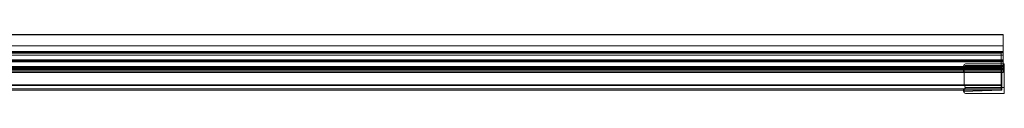
# Model space of a CAD drawing. Extents: x -49 to 951, y -21 to 17.
# Drawn here: x 564 to 951, y -13 to 10 of the extents above; entities that cross this region are included whole.
import ezdxf

# ---------------------------------------------------------------- set-up
doc = ezdxf.new("R2010")
doc.units = 0
doc.header["$LTSCALE"] = 500
doc.header["$MEASUREMENT"] = 0
for name, color, linetype in [('CHROM', 7, 'Continuous'), ('SZKLO', 7, 'Continuous'), ('USZCZELKA', 7, 'Continuous')]:
    doc.layers.add(name, color=color, linetype=linetype)

msp = doc.modelspace()

# ---------------------------------------------------------------- linework, layer by layer
at = {"layer": 'CHROM', "lineweight": 0}
for points, invisible_edges in [([(949.6, -2.89, -719.83), (949.6, -2.6, -721.11), (13.99, -2.6, -721.11), (13.99, -2.89, -719.83)], 11), ([(949.6, -2.6, -721.11), (949.6, -2.6, -721.7), (13.99, -2.6, -721.7), (13.99, -2.6, -721.11)], 9), ([(949.6, -2.6, -721.7), (949.6, -4.61, -721.7), (13.99, -4.61, -721.7), (13.99, -2.6, -721.7)], 15), ([(949.6, -3.7, -718.8), (949.6, -2.89, -719.83), (13.99, -2.89, -719.83), (13.99, -3.7, -718.8)], 15), ([(949.6, -5.88, -717), (949.6, -3.7, -718.8), (13.99, -3.7, -718.8), (13.99, -5.88, -717)], 12), ([(949.6, -3.82, -720.9), (949.6, -4.03, -720.25), (13.99, -4.03, -720.25), (13.99, -3.82, -720.9)], 2), ([(949.6, -4.61, -720.77), (949.6, -3.82, -720.9), (13.99, -3.82, -720.9), (13.99, -4.61, -720.77)], 15), ([(934.61, -2.5, -721.7), (935.41, -1.3, -721.7), (949.4, -2.5, -721.7), (934.61, -2.5, -721.7)], 15), ([(934.61, -2.5, -721.7), (934.84, -1.54, -721.7), (935.41, -1.3, -721.7), (934.61, -2.5, -721.7)], 15), ([(934.84, -1.54, -720.4), (934.84, -1.54, -721.7), (934.61, -2.1, -721.7), (934.61, -2.1, -720.4)], 14), ([(934.84, -1.81, -718.94), (934.84, -1.54, -720.4), (934.61, -2.1, -720.4), (934.61, -2.62, -718.57)], 14), ([(934.61, -2.1, -721.7), (934.84, -1.54, -721.7), (934.61, -2.5, -721.7), (934.61, -2.1, -721.7)], 9), ([(934.84, -1.81, -718.94), (934.61, -2.62, -718.57), (934.84, -2.59, -717.68), (935.41, -1.94, -718.15)], 7), ([(934.61, -2.62, -718.57), (934.61, -2.1, -720.4), (934.61, -2.5, -720.4), (934.61, -2.96, -718.78)], 15), ([(934.61, -2.1, -721.7), (934.61, -2.5, -721.7), (934.61, -2.5, -720.4), (934.61, -2.1, -720.4)], 15), ([(949.4, -2.5, -720.4), (934.61, -2.5, -720.4), (934.61, -2.5, -721.7), (949.4, -2.5, -721.7)], 11), ([(934.61, -2.5, -720.4), (949.4, -2.5, -720.4), (949.4, -2.96, -718.78), (934.61, -2.96, -718.78)], 15), ([(934.84, -3.77, -716.78), (934.84, -2.59, -717.68), (934.61, -2.62, -718.57), (934.61, -4.03, -717.28)], 15), ([(934.61, -2.96, -718.78), (934.61, -4.21, -717.64), (934.61, -4.03, -717.28), (934.61, -2.62, -718.57)], 14), ([(934.61, -2.96, -718.78), (949.4, -2.96, -718.78), (949.4, -4.21, -717.64), (934.61, -4.21, -717.64)], 13), ([(934.84, -6.05, -715.63), (934.84, -3.77, -716.78), (934.61, -4.03, -717.28), (934.61, -6.31, -716.13)], 14), ([(934.84, -1.54, -720.4), (935.41, -1.3, -720.4), (935.41, -1.3, -721.7), (934.84, -1.54, -721.7)], 11), ([(935.41, -1.3, -720.4), (934.84, -1.81, -718.94), (935.41, -1.94, -718.15), (935.41, -1.3, -720.4)], 15), ([(934.84, -1.54, -720.4), (934.84, -1.81, -718.94), (935.41, -1.3, -720.4), (934.84, -1.54, -720.4)], 15), ([(935.41, -1.94, -718.15), (934.84, -3.77, -716.78), (935.41, -3.67, -716.57), (935.41, -1.94, -718.15)], 14), ([(934.84, -2.59, -717.68), (934.84, -3.77, -716.78), (935.41, -1.94, -718.15), (934.84, -2.59, -717.68)], 15), ([(934.84, -6.05, -715.63), (935.41, -5.94, -715.42), (935.41, -3.67, -716.57), (934.84, -3.77, -716.78)], 15), ([(935.41, -1.3, -720.4), (950.6, -1.3, -720.4), (950.6, -1.3, -721.7), (935.41, -1.3, -721.7)], 9), ([(950.6, -1.3, -720.4), (935.41, -1.3, -720.4), (935.41, -1.94, -718.15), (950.6, -1.94, -718.15)], 7), ([(949.4, -2.5, -721.7), (935.41, -1.3, -721.7), (950.6, -1.3, -721.7), (949.4, -2.5, -721.7)], 15), ([(935.41, -1.94, -718.15), (935.41, -3.67, -716.57), (950.6, -3.67, -716.57), (950.6, -1.94, -718.15)], 3), ([(935.41, -5.94, -715.42), (950.6, -5.94, -715.42), (950.6, -3.67, -716.57), (935.41, -3.67, -716.57)], 13), ([(950.6, -12.92, -721.7), (949.4, -11.72, -721.7), (950.6, -1.3, -721.7), (950.6, -12.92, -721.7)], 15), ([(950.6, -1.3, -721.7), (949.4, -11.72, -721.7), (949.4, -2.5, -721.7), (950.6, -1.3, -721.7)], 13), ([(949.4, -11.72, -721.7), (949.4, -2.5, -720.4), (949.4, -2.5, -721.7), (949.4, -11.72, -721.7)], 15), ([(949.4, -11.72, -721.7), (949.4, -2.96, -718.78), (949.4, -2.5, -720.4), (949.4, -11.72, -721.7)], 15), ([(949.4, -11.72, -721.7), (949.4, -4.21, -717.64), (949.4, -2.96, -718.78), (949.4, -11.72, -721.7)], 15), ([(949.6, -4.61, -720.77), (949.6, -2.6, -721.7), (949.6, -3.82, -720.9), (949.6, -4.61, -720.77)], 11), ([(949.6, -2.6, -721.7), (949.6, -3.7, -718.8), (949.6, -3.82, -720.9), (949.6, -2.6, -721.7)], 14), ([(949.6, -4.61, -721.7), (949.6, -2.6, -721.7), (949.6, -4.61, -720.77), (949.6, -4.61, -721.7)], 14), ([(949.6, -2.6, -721.11), (949.6, -2.89, -719.83), (949.6, -2.6, -721.7), (949.6, -2.6, -721.11)], 15), ([(949.6, -2.89, -719.83), (949.6, -3.7, -718.8), (949.6, -2.6, -721.7), (949.6, -2.89, -719.83)], 15), ([(949.6, -3.82, -720.9), (949.6, -3.7, -718.8), (949.6, -4.03, -720.25), (949.6, -3.82, -720.9)], 15), ([(949.6, -3.7, -718.8), (949.6, -5.88, -717), (949.6, -4.03, -720.25), (949.6, -3.7, -718.8)], 15), ([(950.6, -12.92, -719.7), (950.6, -1.3, -721.7), (950.6, -12.31, -717.36), (950.6, -12.92, -719.7)], 11), ([(950.6, -12.92, -719.7), (950.6, -12.92, -721.7), (950.6, -1.3, -721.7), (950.6, -12.92, -719.7)], 13), ([(950.6, -12.31, -717.36), (950.6, -1.3, -721.7), (950.6, -10.63, -715.61), (950.6, -12.31, -717.36)], 15), ([(950.6, -10.63, -715.61), (950.6, -1.3, -721.7), (950.6, -8.31, -714.91), (950.6, -10.63, -715.61)], 15), ([(950.6, -8.31, -714.91), (950.6, -1.3, -721.7), (950.6, -5.94, -715.42), (950.6, -8.31, -714.91)], 15), ([(950.6, -5.94, -715.42), (950.6, -1.3, -721.7), (950.6, -3.67, -716.57), (950.6, -5.94, -715.42)], 15), ([(950.6, -3.67, -716.57), (950.6, -1.3, -721.7), (950.6, -1.94, -718.15), (950.6, -3.67, -716.57)], 15), ([(950.6, -1.94, -718.15), (950.6, -1.3, -721.7), (950.6, -1.3, -720.4), (950.6, -1.94, -718.15)], 15), ([(949.6, -4.03, -720.25), (949.6, -4.46, -719.72), (13.99, -4.46, -719.72), (13.99, -4.03, -720.25)], 8), ([(13.99, -6.65, -717.93), (13.99, -4.46, -719.72), (949.6, -4.46, -719.72), (949.6, -6.65, -717.93)], 11), ([(949.6, -7.68, -716.23), (949.6, -5.88, -717), (13.99, -5.88, -717), (13.99, -7.68, -716.23)], 10), ([(949.6, -6.65, -717.93), (949.6, -8.26, -717.41), (13.99, -8.26, -717.41), (13.99, -6.65, -717.93)], 10), ([(949.6, -9.61, -716.54), (949.6, -7.68, -716.23), (13.99, -7.68, -716.23), (13.99, -9.61, -716.54)], 14), ([(934.61, -4.21, -717.64), (934.61, -6.49, -716.49), (934.61, -6.31, -716.13), (934.61, -4.03, -717.28)], 15), ([(949.4, -6.49, -716.49), (934.61, -6.49, -716.49), (934.61, -4.21, -717.64), (949.4, -4.21, -717.64)], 15), ([(934.84, -6.05, -715.63), (934.61, -6.31, -716.13), (934.61, -8.28, -715.7), (934.84, -7.84, -715.14)], 7), ([(934.61, -6.49, -716.49), (934.61, -8.26, -716.1), (934.61, -8.28, -715.7), (934.61, -6.31, -716.13)], 15), ([(934.61, -6.49, -716.49), (949.4, -6.49, -716.49), (949.4, -8.26, -716.1), (934.61, -8.26, -716.1)], 15), ([(935.41, -5.94, -715.42), (934.84, -7.84, -715.14), (935.41, -8.31, -714.91), (935.41, -5.94, -715.42)], 15), ([(934.84, -6.05, -715.63), (934.84, -7.84, -715.14), (935.41, -5.94, -715.42), (934.84, -6.05, -715.63)], 15), ([(950.6, -5.94, -715.42), (935.41, -5.94, -715.42), (935.41, -8.31, -714.91), (950.6, -8.31, -714.91)], 7), ([(949.4, -11.72, -721.7), (949.4, -6.49, -716.49), (949.4, -4.21, -717.64), (949.4, -11.72, -721.7)], 15), ([(949.4, -11.72, -721.7), (949.4, -8.26, -716.1), (949.4, -6.49, -716.49), (949.4, -11.72, -721.7)], 15), ([(949.6, -4.03, -720.25), (949.6, -5.88, -717), (949.6, -4.46, -719.72), (949.6, -4.03, -720.25)], 15), ([(949.6, -4.46, -719.72), (949.6, -5.88, -717), (949.6, -6.65, -717.93), (949.6, -4.46, -719.72)], 15), ([(949.6, -6.65, -717.93), (949.6, -5.88, -717), (949.6, -7.68, -716.23), (949.6, -8.26, -717.41)], 15), ([(949.6, -7.68, -716.23), (949.6, -9.61, -716.54), (949.6, -8.26, -717.41), (949.6, -7.68, -716.23)], 15), ([(949.6, -8.26, -717.41), (949.6, -9.79, -718.13), (13.99, -9.79, -718.13), (13.99, -8.26, -717.41)], 8), ([(949.6, -11.08, -717.83), (949.6, -9.61, -716.54), (13.99, -9.61, -716.54), (13.99, -11.08, -717.83)], 7), ([(949.6, -9.62, -720.45), (949.6, -9.62, -721.7), (13.99, -9.62, -721.7), (13.99, -9.62, -720.45)], 11), ([(949.6, -10.42, -720.32), (949.6, -9.62, -720.45), (13.99, -9.62, -720.45), (13.99, -10.42, -720.32)], 11), ([(949.6, -9.79, -718.13), (949.6, -10.42, -719.7), (13.99, -10.42, -719.7), (13.99, -9.79, -718.13)], 15), ([(949.6, -10.42, -719.7), (949.6, -10.42, -720.32), (13.99, -10.42, -720.32), (13.99, -10.42, -719.7)], 14), ([(949.6, -11.62, -719.7), (949.6, -11.08, -717.83), (13.99, -11.08, -717.83), (13.99, -11.62, -719.7)], 15), ([(934.61, -8.28, -715.7), (934.84, -9.67, -715.41), (934.84, -7.84, -715.14), (934.61, -8.28, -715.7)], 13), ([(934.61, -8.26, -716.1), (949.4, -8.26, -716.1), (949.4, -10, -716.63), (934.61, -10, -716.63)], 15), ([(934.61, -8.26, -716.1), (934.61, -10, -716.63), (934.61, -10.21, -716.29), (934.61, -8.28, -715.7)], 15), ([(934.61, -10.21, -716.29), (934.84, -9.67, -715.41), (934.61, -8.28, -715.7), (934.61, -10.21, -716.29)], 15), ([(934.84, -9.67, -715.41), (934.61, -10.21, -716.29), (934.84, -11.25, -716.38), (935.41, -10.63, -715.61)], 3), ([(934.61, -10, -716.63), (934.61, -11.26, -717.94), (934.61, -11.61, -717.75), (934.61, -10.21, -716.29)], 15), ([(949.4, -11.26, -717.94), (934.61, -11.26, -717.94), (934.61, -10, -716.63), (949.4, -10, -716.63)], 15), ([(934.61, -11.61, -717.75), (934.84, -11.25, -716.38), (934.61, -10.21, -716.29), (934.61, -11.61, -717.75)], 15), ([(934.61, -11.61, -717.75), (934.84, -12.31, -717.89), (934.84, -11.25, -716.38), (934.61, -11.61, -717.75)], 13), ([(934.61, -11.26, -717.94), (949.4, -11.26, -717.94), (949.4, -11.72, -719.7), (934.61, -11.72, -719.7)], 5), ([(934.61, -11.61, -717.75), (934.61, -11.26, -717.94), (934.61, -11.72, -719.7), (934.61, -11.61, -717.75)], 15), ([(934.84, -7.84, -715.14), (934.84, -9.67, -715.41), (935.41, -8.31, -714.91), (934.84, -7.84, -715.14)], 15), ([(935.41, -8.31, -714.91), (934.84, -9.67, -715.41), (935.41, -10.63, -715.61), (935.41, -8.31, -714.91)], 15), ([(935.41, -10.63, -715.61), (934.84, -11.25, -716.38), (935.41, -12.31, -717.36), (935.41, -10.63, -715.61)], 15), ([(934.84, -11.25, -716.38), (934.84, -12.31, -717.89), (935.41, -12.31, -717.36), (934.84, -11.25, -716.38)], 15), ([(935.41, -8.31, -714.91), (935.41, -10.63, -715.61), (950.6, -10.63, -715.61), (950.6, -8.31, -714.91)], 11), ([(935.41, -10.63, -715.61), (935.41, -12.31, -717.36), (950.6, -12.31, -717.36), (950.6, -10.63, -715.61)], 3), ([(949.4, -11.72, -721.7), (949.4, -10, -716.63), (949.4, -8.26, -716.1), (949.4, -11.72, -721.7)], 15), ([(949.4, -11.72, -721.7), (949.4, -11.26, -717.94), (949.4, -10, -716.63), (949.4, -11.72, -721.7)], 15), ([(949.4, -11.72, -721.7), (949.4, -11.72, -719.7), (949.4, -11.26, -717.94), (949.4, -11.72, -721.7)], 15), ([(949.6, -8.26, -717.41), (949.6, -9.61, -716.54), (949.6, -9.79, -718.13), (949.6, -8.26, -717.41)], 15), ([(949.6, -9.61, -716.54), (949.6, -11.08, -717.83), (949.6, -9.79, -718.13), (949.6, -9.61, -716.54)], 14), ([(949.6, -9.62, -721.7), (949.6, -11.62, -719.7), (949.6, -11.62, -721.7), (949.6, -9.62, -721.7)], 15), ([(949.6, -9.62, -720.45), (949.6, -10.42, -720.32), (949.6, -9.62, -721.7), (949.6, -9.62, -720.45)], 13), ([(949.6, -10.42, -720.32), (949.6, -11.62, -719.7), (949.6, -9.62, -721.7), (949.6, -10.42, -720.32)], 15), ([(949.6, -9.79, -718.13), (949.6, -11.08, -717.83), (949.6, -10.42, -719.7), (949.6, -9.79, -718.13)], 11), ([(949.6, -10.42, -719.7), (949.6, -11.08, -717.83), (949.6, -10.42, -720.32), (949.6, -10.42, -719.7)], 15), ([(949.6, -11.08, -717.83), (949.6, -11.62, -719.7), (949.6, -10.42, -720.32), (949.6, -11.08, -717.83)], 14), ([(949.6, -11.62, -719.7), (13.99, -11.62, -719.7), (13.99, -11.62, -721.7), (949.6, -11.62, -721.7)], 5), ([(934.84, -12.69, -719.7), (934.84, -12.31, -717.89), (934.61, -11.61, -717.75), (934.61, -12.12, -719.7)], 14), ([(934.61, -11.61, -717.75), (934.61, -12.12, -721.7), (934.61, -12.12, -719.7), (934.61, -11.61, -717.75)], 15), ([(934.61, -11.61, -717.75), (934.61, -11.72, -719.7), (934.61, -12.12, -721.7), (934.61, -11.61, -717.75)], 15), ([(949.4, -11.72, -719.7), (949.4, -11.72, -721.7), (934.61, -11.72, -721.7), (934.61, -11.72, -719.7)], 8), ([(934.61, -12.12, -721.7), (934.61, -11.72, -719.7), (934.61, -11.72, -721.7), (934.61, -12.12, -721.7)], 11), ([(934.61, -11.72, -721.7), (949.4, -11.72, -721.7), (934.61, -12.12, -721.7), (934.61, -11.72, -721.7)], 13), ([(949.4, -11.72, -721.7), (934.84, -12.69, -721.7), (934.61, -12.12, -721.7), (949.4, -11.72, -721.7)], 13), ([(934.84, -12.69, -719.7), (934.61, -12.12, -719.7), (934.61, -12.12, -721.7), (934.84, -12.69, -721.7)], 15), ([(935.41, -12.92, -721.7), (934.84, -12.69, -721.7), (949.4, -11.72, -721.7), (935.41, -12.92, -721.7)], 15), ([(935.41, -12.31, -717.36), (934.84, -12.69, -719.7), (935.41, -12.92, -719.7), (935.41, -12.31, -717.36)], 15), ([(934.84, -12.31, -717.89), (934.84, -12.69, -719.7), (935.41, -12.31, -717.36), (934.84, -12.31, -717.89)], 15), ([(934.84, -12.69, -719.7), (934.84, -12.69, -721.7), (935.41, -12.92, -721.7), (935.41, -12.92, -719.7)], 12), ([(935.41, -12.92, -721.7), (949.4, -11.72, -721.7), (950.6, -12.92, -721.7), (935.41, -12.92, -721.7)], 15), ([(935.41, -12.31, -717.36), (935.41, -12.92, -719.7), (950.6, -12.92, -719.7), (950.6, -12.31, -717.36)], 15), ([(935.41, -12.92, -719.7), (935.41, -12.92, -721.7), (950.6, -12.92, -721.7), (950.6, -12.92, -719.7)], 9)]:
    msp.add_3dface(points, dxfattribs=dict(at, invisible_edges=invisible_edges))
for points in [[(949.6, -4.61, -721.7), (949.6, -4.61, -720.77), (13.99, -4.61, -720.77), (13.99, -4.61, -721.7)], [(949.6, -9.62, -721.7), (949.6, -11.62, -721.7), (13.99, -11.62, -721.7), (13.99, -9.62, -721.7)]]:
    msp.add_3dface(points, dxfattribs=at)
at = {"layer": 'SZKLO', "lineweight": 0}
for points in [[(491.38, 2.91, -709.33), (491.38, 2.91, 708.29), (949.36, 2.91, 708.29), (949.36, 2.91, -709.33)], [(949.36, -2.91, -709.33), (949.36, -2.91, 708.29), (491.38, -2.91, 708.29), (491.38, -2.91, -709.33)]]:
    msp.add_3dface(points, dxfattribs=at)
for points, invisible_edges in [([(949.36, 2.33, -709.91), (491.38, 2.33, -709.91), (491.38, 2.91, -709.33), (949.36, 2.91, -709.33)], 15), ([(491.38, 2.33, 708.87), (949.36, 2.33, 708.87), (949.36, 2.91, 708.29), (491.38, 2.91, 708.29)], 15), ([(491.38, 2.33, 708.87), (491.38, -2.33, 708.87), (949.36, -2.33, 708.87), (949.36, 2.33, 708.87)], 10), ([(491.38, -2.33, -709.91), (491.38, 2.33, -709.91), (949.36, 2.33, -709.91), (949.36, -2.33, -709.91)], 15), ([(949.94, 2.33, -709.33), (949.36, 2.33, -709.91), (949.36, 2.91, -709.33), (949.94, 2.33, -709.33)], 13), ([(949.36, 2.91, 708.29), (949.36, 2.33, 708.87), (949.94, 2.33, 708.29), (949.36, 2.91, 708.29)], 14), ([(949.94, 2.33, 708.29), (949.94, 2.33, -709.33), (949.36, 2.91, -709.33), (949.36, 2.91, 708.29)], 15), ([(949.36, -2.33, -709.91), (949.36, 2.33, -709.91), (949.94, 2.33, -709.33), (949.94, -2.33, -709.33)], 14), ([(949.36, 2.33, 708.87), (949.36, -2.33, 708.87), (949.94, -2.33, 708.29), (949.94, 2.33, 708.29)], 15), ([(949.94, 2.33, -709.33), (949.94, 2.33, 708.29), (949.94, -2.33, 708.29), (949.94, -2.33, -709.33)], 15), ([(491.38, -2.33, -709.91), (949.36, -2.33, -709.91), (949.36, -2.91, -709.33), (491.38, -2.91, -709.33)], 15), ([(949.36, -2.33, 708.87), (491.38, -2.33, 708.87), (491.38, -2.91, 708.29), (949.36, -2.91, 708.29)], 15), ([(949.36, -2.91, -709.33), (949.36, -2.33, -709.91), (949.94, -2.33, -709.33), (949.36, -2.91, -709.33)], 14), ([(949.36, -2.91, 708.29), (949.94, -2.33, 708.29), (949.36, -2.33, 708.87), (949.36, -2.91, 708.29)], 11), ([(949.94, -2.33, -709.33), (949.94, -2.33, 708.29), (949.36, -2.91, 708.29), (949.36, -2.91, -709.33)], 15)]:
    msp.add_3dface(points, dxfattribs=dict(at, invisible_edges=invisible_edges))
at = {"layer": 'USZCZELKA', "lineweight": 0}
for points, invisible_edges in [([(950.1, 10.14, -714.3), (491.33, 10.14, -714.3), (491.33, 10.03, -714.12), (950.1, 10.03, -714.12)], 14), ([(950.1, 9.96, -714.41), (491.33, 9.96, -714.41), (491.33, 10.14, -714.3), (950.1, 10.14, -714.3)], 15), ([(950.1, 10.03, -714.12), (491.33, 10.03, -714.12), (491.33, 7.68, -713.5), (950.1, 7.68, -713.5)], 6), ([(950.1, 7.65, -713.86), (491.33, 7.65, -713.86), (491.33, 9.96, -714.41), (950.1, 9.96, -714.41)], 15), ([(950.1, 10.03, -714.12), (950.1, 9.96, -714.41), (950.1, 10.14, -714.3), (950.1, 10.03, -714.12)], 9), ([(950.1, 7.65, -713.86), (950.1, 9.96, -714.41), (950.1, 10.03, -714.12), (950.1, 7.68, -713.5)], 14), ([(491.33, 5.75, -712.02), (950.1, 5.75, -712.03), (950.1, 7.68, -713.5), (491.33, 7.68, -713.5)], 12), ([(950.1, 5.66, -712.57), (491.33, 5.66, -712.57), (491.33, 7.65, -713.86), (950.1, 7.65, -713.86)], 15), ([(950.1, 5.75, -712.03), (491.33, 5.75, -712.02), (950.1, 4.53, -709.93), (950.1, 5.75, -712.03)], 15), ([(491.33, 5.75, -712.02), (502.07, 4.53, -709.91), (950.1, 4.53, -709.93), (491.33, 5.75, -712.02)], 15), ([(950.1, 4.22, -710.68), (491.33, 4.22, -710.68), (491.33, 5.66, -712.57), (950.1, 5.66, -712.57)], 15), ([(950.1, 4.02, -710.78), (491.33, 4.02, -710.78), (491.33, 4.22, -710.68), (950.1, 4.22, -710.68)], 13), ([(950.1, 3.8, -710.81), (491.33, 3.8, -710.81), (491.33, 4.02, -710.78), (950.1, 4.02, -710.78)], 5), ([(502.07, 4.53, -709.91), (502.07, 3.47, -700.21), (950.1, 3.47, -700.21), (950.1, 4.53, -709.93)], 15), ([(950.1, 5.66, -712.57), (950.1, 7.65, -713.86), (950.1, 7.68, -713.5), (950.1, 5.75, -712.03)], 14), ([(950.1, 4.53, -709.93), (950.1, 4.22, -710.68), (950.1, 5.75, -712.03), (950.1, 4.53, -709.93)], 11), ([(950.1, 5.75, -712.03), (950.1, 4.22, -710.68), (950.1, 5.66, -712.57), (950.1, 5.75, -712.03)], 13), ([(950.1, 3.47, -700.21), (950.1, 3.29, -709.7), (950.1, 4.53, -709.93), (950.1, 3.47, -700.21)], 11), ([(950.1, 4.53, -709.93), (950.1, -4.76, -710.81), (950.1, 4.22, -710.68), (950.1, 4.53, -709.93)], 15), ([(950.1, 4.53, -709.93), (950.1, 3.11, -709.9), (950.1, -4.76, -710.81), (950.1, 4.53, -709.93)], 15), ([(950.1, 4.53, -709.93), (950.1, 3.25, -709.84), (950.1, 3.11, -709.9), (950.1, 4.53, -709.93)], 13), ([(950.1, 4.53, -709.93), (950.1, 3.29, -709.7), (950.1, 3.25, -709.84), (950.1, 4.53, -709.93)], 13), ([(950.1, 4.22, -710.68), (950.1, -4.76, -710.81), (950.1, 4.02, -710.78), (950.1, 4.22, -710.68)], 9), ([(950.1, 4.02, -710.78), (950.1, 4.02, -710.78), (950.1, 3.8, -710.81)], 15), ([(950.1, 4.02, -710.78), (950.1, 4.02, -710.78), (950.1, 0.63, -710.81)], 15), ([(950.1, 4.02, -710.78), (950.1, 4.02, -710.78), (950.1, -0.88, -710.81)], 15), ([(491.33, 3.8, -710.81), (950.1, 3.8, -710.81), (950.1, 0.63, -710.81), (491.33, 0.63, -710.81)], 13), ([(950.1, 0.28, -710.95), (491.33, 0.28, -710.95), (491.33, 0.63, -710.81), (950.1, 0.63, -710.81)], 15), ([(950.1, 0.13, -711.29), (491.33, 0.13, -711.29), (491.33, 0.28, -710.95), (950.1, 0.28, -710.95)], 11), ([(491.33, 0.13, -711.29), (950.1, 0.13, -711.29), (950.1, 0, -717.69), (491.33, 0, -717.69)], 15), ([(950.1, 3.47, -700.21), (502.07, 3.47, -700.21), (502.07, 3.06, -699.9), (950.1, 3.06, -699.9)], 14), ([(502.07, 2.95, -703), (502.07, 3.29, -709.7), (950.1, 3.29, -709.7), (950.1, 2.95, -703)], 6), ([(950.1, 3.29, -709.7), (502.07, 3.29, -709.7), (502.07, 3.25, -709.84), (950.1, 3.25, -709.84)], 11), ([(502.07, 3.25, -709.84), (502.07, 3.11, -709.9), (950.1, 3.11, -709.9), (950.1, 3.25, -709.84)], 15), ([(502.07, 3.11, -709.9), (502.07, -3.34, -709.9), (950.1, -3.34, -709.9), (950.1, 3.11, -709.9)], 15), ([(502.07, 3.06, -699.9), (502.07, 2.73, -700.29), (950.1, 2.73, -700.29), (950.1, 3.06, -699.9)], 7), ([(502.07, 2.33, -703.48), (502.07, 2.95, -703), (950.1, 2.95, -703), (950.1, 2.33, -703.48)], 15), ([(502.07, 2.73, -700.29), (502.07, 2.91, -702.62), (950.1, 2.91, -702.62), (950.1, 2.73, -700.29)], 15), ([(502.07, 2.91, -702.62), (502.07, 2.16, -703.23), (950.1, 2.16, -703.23), (950.1, 2.91, -702.62)], 15), ([(502.07, 2.13, -703.43), (502.07, 2.33, -703.48), (950.1, 2.33, -703.48), (950.1, 2.13, -703.43)], 7), ([(502.07, 2.16, -703.23), (502.07, 2.13, -703.43), (950.1, 2.13, -703.43), (950.1, 2.16, -703.23)], 15), ([(950.1, 3.47, -700.21), (950.1, 2.95, -703), (950.1, 3.29, -709.7), (950.1, 3.47, -700.21)], 13), ([(950.1, 3.47, -700.21), (950.1, 2.91, -702.62), (950.1, 2.95, -703), (950.1, 3.47, -700.21)], 15), ([(950.1, 3.47, -700.21), (950.1, 2.73, -700.29), (950.1, 2.91, -702.62), (950.1, 3.47, -700.21)], 13), ([(950.1, 3.47, -700.21), (950.1, 3.06, -699.9), (950.1, 2.73, -700.29), (950.1, 3.47, -700.21)], 12), ([(950.1, -4.76, -710.81), (950.1, 3.11, -709.9), (950.1, -3.34, -709.9), (950.1, -4.76, -710.81)], 13), ([(950.1, 2.95, -703), (950.1, 2.13, -703.43), (950.1, 2.33, -703.48), (950.1, 2.95, -703)], 9), ([(950.1, 2.95, -703), (950.1, 2.16, -703.23), (950.1, 2.13, -703.43), (950.1, 2.95, -703)], 13), ([(950.1, 2.95, -703), (950.1, 2.91, -702.62), (950.1, 2.16, -703.23), (950.1, 2.95, -703)], 13), ([(950.1, 0.63, -710.81), (950.1, -0.53, -710.95), (950.1, 0.28, -710.95), (950.1, 0.63, -710.81)], 11), ([(950.1, 0.63, -710.81), (950.1, -0.88, -710.81), (950.1, -0.53, -710.95), (950.1, 0.63, -710.81)], 14), ([(950.1, -0.53, -710.95), (950.1, -0.38, -711.29), (950.1, 0.13, -711.29), (950.1, 0.28, -710.95)], 10), ([(950.1, -0.38, -711.29), (950.1, -0.25, -717.69), (950.1, 0, -717.69), (950.1, 0.13, -711.29)], 10), ([(950.1, -0.13, -717.81), (491.33, -0.13, -717.81), (491.33, 0, -717.69), (950.1, 0, -717.69)], 11), ([(950.1, -0.25, -717.69), (491.33, -0.25, -717.69), (491.33, -0.13, -717.81), (950.1, -0.13, -717.81)], 14), ([(491.33, -0.25, -717.69), (950.1, -0.25, -717.69), (950.1, -0.38, -711.29), (491.33, -0.38, -711.29)], 15), ([(950.1, -0.53, -710.95), (491.33, -0.53, -710.95), (491.33, -0.38, -711.29), (950.1, -0.38, -711.29)], 15), ([(950.1, -0.88, -710.81), (491.33, -0.88, -710.81), (491.33, -0.53, -710.95), (950.1, -0.53, -710.95)], 1), ([(491.33, -0.88, -710.81), (950.1, -0.88, -710.81), (950.1, -4.76, -710.81), (491.33, -4.76, -710.81)], 5), ([(502.07, -2.39, -703.43), (502.07, -2.42, -703.23), (950.1, -2.42, -703.23), (950.1, -2.39, -703.43)], 2), ([(502.07, -2.59, -703.48), (502.07, -2.39, -703.43), (950.1, -2.39, -703.43), (950.1, -2.59, -703.48)], 10), ([(502.07, -2.42, -703.23), (502.07, -3.15, -702.63), (950.1, -3.15, -702.63), (950.1, -2.42, -703.23)], 15), ([(502.07, -3.19, -703.01), (502.07, -2.59, -703.48), (950.1, -2.59, -703.48), (950.1, -3.19, -703.01)], 15), ([(502.07, -2.98, -700.32), (502.07, -3.01, -699.99), (950.1, -3.01, -699.98), (950.1, -2.98, -700.32)], 9), ([(502.07, -3.15, -702.63), (502.07, -2.98, -700.32), (950.1, -2.98, -700.32), (950.1, -3.15, -702.63)], 15), ([(502.07, -3.01, -699.99), (502.07, -3.28, -699.8), (950.1, -3.28, -699.8), (950.1, -3.01, -699.98)], 15), ([(502.07, -3.52, -709.7), (502.07, -3.19, -703.01), (950.1, -3.19, -703.01), (950.1, -3.52, -709.7)], 13), ([(502.07, -3.28, -699.8), (502.07, -3.6, -699.9), (950.1, -3.6, -699.9), (950.1, -3.28, -699.8)], 13), ([(950.1, -3.34, -709.9), (502.07, -3.34, -709.9), (502.07, -3.47, -709.84), (950.1, -3.47, -709.84)], 9), ([(502.07, -3.47, -709.84), (502.07, -3.52, -709.7), (950.1, -3.52, -709.7), (950.1, -3.47, -709.84)], 14), ([(502.07, -3.6, -699.9), (502.07, -3.71, -700.21), (950.1, -3.71, -700.21), (950.1, -3.6, -699.9)], 11), ([(502.07, -3.71, -700.21), (502.07, -4.76, -709.91), (950.1, -4.76, -709.92), (950.1, -3.71, -700.21)], 15), ([(950.1, 0, -717.69), (950.1, -0.25, -717.69), (950.1, -0.13, -717.81), (950.1, 0, -717.69)], 9), ([(950.1, -2.42, -703.23), (950.1, -2.59, -703.48), (950.1, -2.39, -703.43), (950.1, -2.42, -703.23)], 15), ([(950.1, -3.19, -703.01), (950.1, -2.59, -703.48), (950.1, -2.42, -703.23), (950.1, -3.15, -702.63)], 10), ([(950.1, -4.76, -709.92), (950.1, -2.98, -700.32), (950.1, -3.71, -700.21), (950.1, -4.76, -709.92)], 11), ([(950.1, -4.76, -709.92), (950.1, -3.15, -702.63), (950.1, -2.98, -700.32), (950.1, -4.76, -709.92)], 13), ([(950.1, -2.98, -700.32), (950.1, -3.01, -699.98), (950.1, -3.6, -699.9), (950.1, -3.71, -700.21)], 15), ([(950.1, -3.6, -699.9), (950.1, -3.01, -699.98), (950.1, -3.28, -699.8), (950.1, -3.6, -699.9)], 9), ([(950.1, -4.76, -709.92), (950.1, -3.19, -703.01), (950.1, -3.15, -702.63), (950.1, -4.76, -709.92)], 15), ([(950.1, -4.76, -709.92), (950.1, -3.52, -709.7), (950.1, -3.19, -703.01), (950.1, -4.76, -709.92)], 13), ([(950.1, -4.76, -710.81), (950.1, -3.34, -709.9), (950.1, -4.76, -709.92), (950.1, -4.76, -710.81)], 11), ([(950.1, -4.76, -709.92), (950.1, -3.34, -709.9), (950.1, -3.47, -709.84), (950.1, -4.76, -709.92)], 13), ([(950.1, -4.76, -709.92), (950.1, -3.47, -709.84), (950.1, -3.52, -709.7), (950.1, -4.76, -709.92)], 13), ([(502.07, -4.76, -709.91), (491.33, -4.76, -710.81), (950.1, -4.76, -710.81), (502.07, -4.76, -709.91)], 13), ([(950.1, -4.76, -709.92), (502.07, -4.76, -709.91), (950.1, -4.76, -710.81), (950.1, -4.76, -709.92)], 15)]:
    msp.add_3dface(points, dxfattribs=dict(at, invisible_edges=invisible_edges))

doc.saveas('drawing.dxf')
